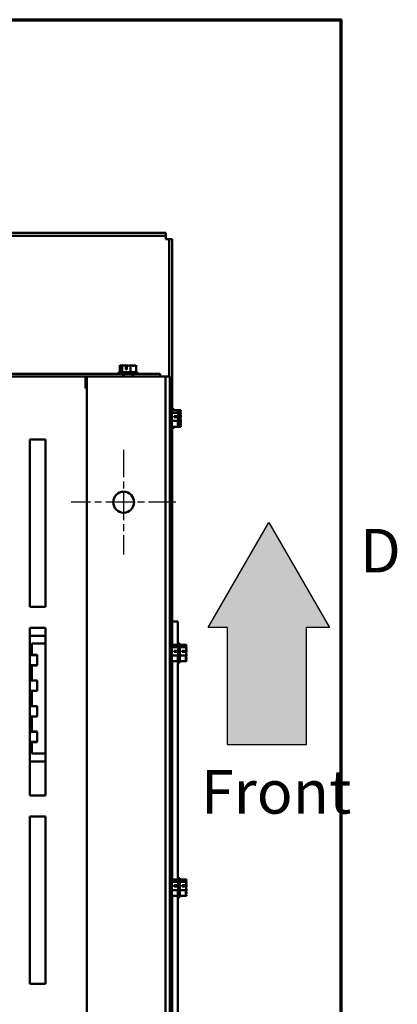
# Model space of a CAD drawing. Units: inches. Extents: x 4 to 172, y 2 to 134.
# Drawn here: x 162 to 171, y 108 to 132 of the extents above; entities that cross this region are included whole.
import ezdxf

# ---------------------------------------------------------------- set-up
doc = ezdxf.new("R2010")
doc.units = ezdxf.units.IN
doc.header["$LTSCALE"] = 8
doc.header["$MEASUREMENT"] = 0
doc.linetypes.add('CHAIN', pattern=[0.7087, 0.4724, -0.0591, 0.1181, -0.0591])
doc.layers.get('0').update_dxf_attribs({"lineweight": 25})
for name, color, linetype, lineweight in [('Border (ANSI)', 7, 'Continuous', 70), ('Center Mark (ANSI)', 7, 'Continuous', 25), ('Hatch (ANSI)', 7, 'Continuous', 18), ('Sketch Geometry (ANSI)', 7, 'Continuous', 25), ('Symbol (ANSI)', 7, 'Continuous', 25), ('Visible (ANSI)', 7, 'Continuous', 50)]:
    doc.layers.add(name, color=color, linetype=linetype, lineweight=lineweight)
doc.styles.add('Note Text (ANSI)', font='tahoma.ttf')

# ---------------------------------------------------------------- blocks, each defined once
blk = doc.blocks.new('Borders Default Border')
at = {"layer": 'Border (ANSI)', "flags": 128}
blk.add_lwpolyline([(0.75, 0.5), (0.75, 16.5), (21.25, 16.5), (21.25, 0.5), (0.75, 0.5)], dxfattribs=at)
at = {"layer": 'Border (ANSI)', "insert": (21.3074, 14.81), "char_height": 0.13, "attachment_point": 7, "style": 'Note Text (ANSI)'}
blk.add_mtext('D', dxfattribs=at)

msp = doc.modelspace()

# ---------------------------------------------------------------- hatches: boundary and pattern name
at = {"layer": 'Hatch (ANSI)'}
msp.add_hatch(color=256, dxfattribs=at).paths.add_polyline_path([(169.7281, 117.4946), (169.1795, 117.4946), (169.1795, 114.7006), (167.2835, 114.7006), (167.2835, 117.4946), (166.8348, 117.4946), (168.2815, 120.0002)])

# ---------------------------------------------------------------- linework, layer by layer
at = {"layer": 'Center Mark (ANSI)', "linetype": 'CHAIN', "ltscale": 0.173502}
for p, q in [((164.8129, 121.732), (164.8129, 119.232)), ((166.0629, 120.482), (163.5629, 120.482))]:
    msp.add_line(p, q, dxfattribs=at)
at = {"layer": 'Sketch Geometry (ANSI)'}
for p, q in [((166.8348, 117.4946), (168.2815, 120.0002)), ((168.2815, 120.0002), (169.7281, 117.4946)), ((167.2835, 117.4946), (166.8348, 117.4946)), ((167.2835, 117.4946), (167.2835, 114.7006)), ((169.7281, 117.4946), (169.1795, 117.4946)), ((169.1795, 114.7006), (169.1795, 117.4946)), ((167.2835, 114.7006), (169.1795, 114.7006))]:
    msp.add_line(p, q, dxfattribs=at)
at = {"layer": 'Visible (ANSI)'}
for p, q in [((137.7326, 126.912), (165.8238, 126.912)), ((137.7326, 126.8373), (165.8238, 126.8373)), ((165.8238, 126.912), (165.8238, 126.8373)), ((165.8238, 126.8373), (165.8238, 126.7626)), ((165.8238, 126.7626), (165.8985, 126.7626)), ((165.9732, 126.7626), (165.8985, 126.7626)), ((165.8985, 126.7626), (165.8985, 123.482)), ((165.9732, 126.7626), (165.9732, 122.679)), ((164.7209, 123.7495), (164.7209, 123.5895)), ((164.7213, 123.7495), (164.7209, 123.7495)), ((164.7218, 123.7495), (164.7213, 123.7495)), ((164.7808, 123.7495), (164.7804, 123.7495)), ((164.7821, 123.7495), (164.7808, 123.7495)), ((164.7808, 123.7495), (164.7808, 123.5895)), ((164.8594, 123.7495), (164.8571, 123.7495)), ((164.8618, 123.6495), (164.8618, 123.7353)), ((164.8895, 123.6495), (164.8618, 123.6495)), ((164.8629, 123.7195), (164.8629, 123.6895)), ((164.8629, 123.6895), (164.8895, 123.6895)), ((164.8895, 123.7343), (164.8895, 123.6495)), ((164.9779, 123.7495), (164.9765, 123.7495)), ((164.9788, 123.7495), (164.9779, 123.7495)), ((164.9779, 123.7495), (164.9779, 123.5895)), ((165.0555, 123.7495), (165.0538, 123.7495)), ((165.115, 123.7495), (165.1141, 123.7495)), ((165.115, 123.7495), (165.115, 123.5895)), ((164.7989, 123.5445), (151.9319, 123.5445)), ((151.9319, 123.482), (163.9329, 123.482)), ((163.9029, 123.482), (163.9029, 123.2056)), ((163.9079, 123.4601), (163.9079, 123.482)), ((163.9079, 123.202), (163.9079, 123.4601)), ((163.9179, 123.482), (163.9329, 123.482)), ((163.9179, 123.377), (163.9179, 123.482)), ((165.5365, 123.482), (163.9329, 123.482)), ((163.9329, 123.482), (163.9329, 93.482)), ((165.1429, 123.5895), (164.6929, 123.5895)), ((164.6929, 123.5895), (164.6929, 123.5445)), ((165.0369, 123.5445), (164.7989, 123.5445)), ((164.7989, 123.482), (164.7989, 123.5445)), ((164.8144, 123.482), (164.8144, 123.5445)), ((165.0214, 123.482), (165.0214, 123.5445)), ((165.6879, 123.5445), (165.0369, 123.5445)), ((165.0369, 123.5445), (165.0369, 123.482)), ((165.1429, 123.5895), (165.1429, 123.5445)), ((165.5365, 123.482), (165.8129, 123.482)), ((165.6879, 123.482), (165.6879, 123.5445)), ((165.8129, 123.482), (165.8129, 93.482)), ((165.8129, 123.482), (165.9179, 123.482)), ((165.9179, 123.482), (165.9179, 93.482)), ((163.9029, 123.202), (163.9029, 123.2056)), ((163.9329, 123.202), (163.9029, 123.202)), ((163.9329, 123.377), (163.9179, 123.377)), ((165.9179, 123.1973), (165.9579, 123.1973)), ((165.9579, 123.1973), (165.9579, 122.707)), ((165.9629, 122.707), (165.9179, 122.707)), ((165.9629, 122.257), (165.9629, 122.707)), ((166.0182, 122.707), (165.9732, 122.707)), ((166.0182, 122.679), (166.0182, 122.707)), ((166.1229, 122.679), (165.9629, 122.679)), ((166.1229, 122.6191), (165.9629, 122.6191)), ((166.0229, 122.5381), (166.1088, 122.5381)), ((166.0229, 122.5104), (166.0229, 122.5381)), ((166.1078, 122.5104), (166.0229, 122.5104)), ((166.0629, 122.537), (166.0629, 122.5104)), ((166.0929, 122.537), (166.0629, 122.537)), ((166.1631, 122.5104), (166.1198, 122.5104)), ((166.1229, 122.6786), (166.1229, 122.679)), ((166.1782, 122.679), (166.1229, 122.679)), ((166.1229, 122.6781), (166.1229, 122.6786)), ((166.1229, 122.6191), (166.1229, 122.6195)), ((166.1229, 122.6178), (166.1229, 122.6191)), ((166.1782, 122.6191), (166.1229, 122.6191)), ((166.1229, 122.5405), (166.1229, 122.5428)), ((166.1229, 122.5381), (166.1641, 122.5381)), ((166.1482, 122.537), (166.1229, 122.537)), ((166.1782, 122.6786), (166.1782, 122.679)), ((166.1782, 122.6781), (166.1782, 122.6786)), ((166.1782, 122.6191), (166.1782, 122.6195)), ((166.1782, 122.6178), (166.1782, 122.6191)), ((166.1782, 122.5405), (166.1782, 122.5428)), ((165.9629, 122.257), (165.9179, 122.257)), ((165.9579, 122.257), (165.9579, 119.1973)), ((166.1229, 122.422), (165.9629, 122.422)), ((166.1229, 122.2849), (165.9629, 122.2849)), ((165.9732, 122.2849), (165.9732, 117.079)), ((166.0182, 122.257), (165.9732, 122.257)), ((166.0182, 122.257), (166.0182, 122.2849)), ((166.1229, 122.422), (166.1229, 122.4234)), ((166.1229, 122.4211), (166.1229, 122.422)), ((166.1782, 122.422), (166.1229, 122.422)), ((166.1229, 122.3444), (166.1229, 122.3461)), ((166.1229, 122.2849), (166.1229, 122.2858)), ((166.1782, 122.2849), (166.1229, 122.2849)), ((166.1782, 122.422), (166.1782, 122.4234)), ((166.1782, 122.4211), (166.1782, 122.422)), ((166.1782, 122.3444), (166.1782, 122.3461)), ((166.1782, 122.2849), (166.1782, 122.2858)), ((162.5679, 121.982), (162.9426, 121.982)), ((162.5679, 117.9823), (162.5679, 121.982)), ((162.9426, 121.982), (162.9426, 117.9823)), ((165.9179, 119.1973), (165.9579, 119.1973)), ((165.9229, 119.1973), (165.9229, 117.4314)), ((162.9426, 117.9823), (162.5679, 117.9823)), ((166.1082, 117.632), (165.9732, 117.632)), ((166.1082, 117.632), (166.1082, 117.532)), ((166.1082, 117.532), (166.1082, 117.079)), ((162.5679, 117.482), (162.9426, 117.482)), ((162.5679, 113.4823), (162.5679, 117.482)), ((162.5679, 117.3585), (162.5729, 117.3585)), ((162.9426, 117.296), (162.5679, 117.296)), ((162.5729, 117.3585), (162.5729, 117.296)), ((162.9426, 117.482), (162.9426, 113.4823)), ((165.9179, 117.3064), (165.9229, 117.3064)), ((165.9229, 117.4314), (165.9229, 117.3064)), ((162.6229, 116.9835), (162.6229, 117.1085)), ((162.9426, 117.1085), (162.6229, 117.1085)), ((165.9629, 117.107), (165.9179, 117.107)), ((165.9629, 116.657), (165.9629, 117.107)), ((166.1229, 117.079), (165.9629, 117.079)), ((166.1532, 117.107), (166.1082, 117.107)), ((166.1229, 117.0786), (166.1229, 117.079)), ((166.1229, 117.0781), (166.1229, 117.0786)), ((166.1532, 116.657), (166.1532, 117.107)), ((166.3132, 117.079), (166.1532, 117.079)), ((166.3132, 117.0786), (166.3132, 117.079)), ((166.3132, 117.0781), (166.3132, 117.0786)), ((162.5729, 116.5885), (162.5729, 116.8335)), ((162.5729, 116.8335), (162.7479, 116.8335)), ((162.6229, 116.9835), (162.6229, 116.836)), ((162.6229, 116.8335), (162.6229, 116.836)), ((162.6229, 116.836), (162.7479, 116.836)), ((162.7479, 116.836), (162.7479, 116.586)), ((166.1229, 117.0191), (165.9629, 117.0191)), ((166.1229, 116.822), (165.9629, 116.822)), ((166.0229, 116.9381), (166.1088, 116.9381)), ((166.0229, 116.9104), (166.0229, 116.9381)), ((166.1078, 116.9104), (166.0229, 116.9104)), ((166.0629, 116.937), (166.0629, 116.9104)), ((166.0929, 116.937), (166.0629, 116.937)), ((166.1229, 117.0191), (166.1229, 117.0195)), ((166.1229, 117.0178), (166.1229, 117.0191)), ((166.1229, 116.9405), (166.1229, 116.9428)), ((166.1229, 116.822), (166.1229, 116.8234)), ((166.1229, 116.8211), (166.1229, 116.822)), ((166.3132, 117.0191), (166.1532, 117.0191)), ((166.3132, 116.822), (166.1532, 116.822)), ((166.2132, 116.9381), (166.2991, 116.9381)), ((166.2132, 116.9104), (166.2132, 116.9381)), ((166.2981, 116.9104), (166.2132, 116.9104)), ((166.2532, 116.937), (166.2532, 116.9104)), ((166.2832, 116.937), (166.2532, 116.937)), ((166.3132, 117.0191), (166.3132, 117.0195)), ((166.3132, 117.0178), (166.3132, 117.0191)), ((166.3132, 116.9405), (166.3132, 116.9428)), ((166.3132, 116.822), (166.3132, 116.8234)), ((166.3132, 116.8211), (166.3132, 116.822)), ((162.5729, 116.5885), (162.7479, 116.5885)), ((162.6229, 116.586), (162.6229, 116.5885)), ((162.7479, 116.586), (162.6229, 116.586)), ((162.6229, 116.586), (162.6229, 116.226)), ((165.9629, 116.657), (165.9179, 116.657)), ((166.1229, 116.6849), (165.9629, 116.6849)), ((165.9732, 116.6849), (165.9732, 111.479)), ((166.1082, 116.6849), (166.1082, 111.479)), ((166.1532, 116.657), (166.1082, 116.657)), ((166.1229, 116.7444), (166.1229, 116.7461)), ((166.1229, 116.6849), (166.1229, 116.6858)), ((166.3132, 116.6849), (166.1532, 116.6849)), ((166.3132, 116.7444), (166.3132, 116.7461)), ((166.3132, 116.6849), (166.3132, 116.6858)), ((162.5729, 115.9785), (162.5729, 116.2235)), ((162.5729, 116.2235), (162.7479, 116.2235)), ((162.6229, 116.2235), (162.6229, 116.226)), ((162.6229, 116.226), (162.7479, 116.226)), ((162.7479, 116.226), (162.7479, 115.976)), ((162.5729, 115.9785), (162.7479, 115.9785)), ((162.6229, 115.976), (162.6229, 115.9785)), ((162.7479, 115.976), (162.6229, 115.976)), ((162.6229, 115.976), (162.6229, 115.616)), ((162.5729, 115.3685), (162.5729, 115.6135)), ((162.5729, 115.6135), (162.7479, 115.6135)), ((162.6229, 115.6135), (162.6229, 115.616)), ((162.6229, 115.616), (162.7479, 115.616)), ((162.7479, 115.616), (162.7479, 115.366)), ((162.5729, 115.3685), (162.7479, 115.3685)), ((162.6229, 115.366), (162.6229, 115.3685)), ((162.7479, 115.366), (162.6229, 115.366)), ((162.6229, 115.366), (162.6229, 115.006)), ((162.5729, 114.7585), (162.5729, 115.0035)), ((162.5729, 115.0035), (162.7479, 115.0035)), ((162.6229, 115.0035), (162.6229, 115.006)), ((162.6229, 115.006), (162.7479, 115.006)), ((162.7479, 115.006), (162.7479, 114.756)), ((162.5729, 114.7585), (162.7479, 114.7585)), ((162.6229, 114.756), (162.6229, 114.7585)), ((162.7479, 114.756), (162.6229, 114.756)), ((162.6229, 114.756), (162.6229, 114.6085)), ((162.6229, 114.4835), (162.6229, 114.6085)), ((162.9426, 114.4835), (162.6229, 114.4835)), ((162.9426, 114.296), (162.5679, 114.296)), ((162.5729, 114.2335), (162.5679, 114.2335)), ((162.5729, 114.296), (162.5729, 114.2335)), ((162.9426, 113.4823), (162.5679, 113.4823)), ((162.5679, 112.982), (162.9426, 112.982)), ((162.5679, 108.9823), (162.5679, 112.982)), ((162.9426, 112.982), (162.9426, 108.9823)), ((165.9629, 111.507), (165.9179, 111.507)), ((165.9629, 111.057), (165.9629, 111.507)), ((166.1229, 111.479), (165.9629, 111.479)), ((166.1229, 111.4191), (165.9629, 111.4191)), ((166.1532, 111.507), (166.1082, 111.507)), ((166.1229, 111.4786), (166.1229, 111.479)), ((166.1229, 111.4781), (166.1229, 111.4786)), ((166.1229, 111.4191), (166.1229, 111.4195)), ((166.1229, 111.4178), (166.1229, 111.4191)), ((166.1532, 111.057), (166.1532, 111.507)), ((166.3132, 111.479), (166.1532, 111.479)), ((166.3132, 111.4191), (166.1532, 111.4191)), ((166.3132, 111.4786), (166.3132, 111.479)), ((166.3132, 111.4781), (166.3132, 111.4786)), ((166.3132, 111.4191), (166.3132, 111.4195)), ((166.3132, 111.4178), (166.3132, 111.4191)), ((166.1229, 111.222), (165.9629, 111.222)), ((166.0229, 111.3381), (166.1088, 111.3381)), ((166.0229, 111.3104), (166.0229, 111.3381)), ((166.1078, 111.3104), (166.0229, 111.3104)), ((166.0629, 111.337), (166.0629, 111.3104)), ((166.0929, 111.337), (166.0629, 111.337)), ((166.1229, 111.3405), (166.1229, 111.3428)), ((166.1229, 111.222), (166.1229, 111.2234)), ((166.1229, 111.2211), (166.1229, 111.222)), ((166.3132, 111.222), (166.1532, 111.222)), ((166.2132, 111.3381), (166.2991, 111.3381)), ((166.2132, 111.3104), (166.2132, 111.3381)), ((166.2981, 111.3104), (166.2132, 111.3104)), ((166.2532, 111.337), (166.2532, 111.3104)), ((166.2832, 111.337), (166.2532, 111.337)), ((166.3132, 111.3405), (166.3132, 111.3428)), ((166.3132, 111.222), (166.3132, 111.2234)), ((166.3132, 111.2211), (166.3132, 111.222)), ((165.9629, 111.057), (165.9179, 111.057)), ((166.1229, 111.0849), (165.9629, 111.0849)), ((165.9732, 111.0849), (165.9732, 105.879)), ((166.1082, 111.0849), (166.1082, 105.879)), ((166.1532, 111.057), (166.1082, 111.057)), ((166.1229, 111.1444), (166.1229, 111.1461)), ((166.1229, 111.0849), (166.1229, 111.0858)), ((166.3132, 111.0849), (166.1532, 111.0849)), ((166.3132, 111.1444), (166.3132, 111.1461)), ((166.3132, 111.0849), (166.3132, 111.0858)), ((162.9426, 108.9823), (162.5679, 108.9823))]:
    msp.add_line(p, q, dxfattribs=at)
msp.add_circle((164.8129, 120.482), 0.25, dxfattribs=at)
for points, knots in [([(164.7213, 123.7495), (164.7247, 123.7495), (164.7288, 123.7475), (164.738, 123.7412), (164.7448, 123.7337), (164.7508, 123.7337), (164.7568, 123.7337), (164.7636, 123.7412), (164.7729, 123.7475), (164.7769, 123.7495), (164.7804, 123.7495)], [-0.24190118, -0.24190118, -0.24190118, -0.24190118, -0.1540153, -0.1540153, 0, 0, 0, 0.1540153, 0.1540153, 0.24190118, 0.24190118, 0.24190118, 0.24190118]), ([(164.7625, 123.7398), (164.7571, 123.7417), (164.7517, 123.7437), (164.7389, 123.7475), (164.7296, 123.7495), (164.7218, 123.7495)], [0.0959719, 0.0959719, 0.0959719, 0.0959719, 0.1540153, 0.1540153, 0.24190118, 0.24190118, 0.24190118, 0.24190118]), ([(164.7821, 123.7495), (164.7934, 123.7495), (164.8067, 123.7475), (164.8316, 123.7424), (164.847, 123.7378), (164.8618, 123.7353)], [-0.24190118, -0.24190118, -0.24190118, -0.24190118, -0.1540153, -0.1540153, -0.04419905, -0.04419905, -0.04419905, -0.04419905]), ([(164.8571, 123.7495), (164.8493, 123.7495), (164.84, 123.7475), (164.8303, 123.7447), (164.8284, 123.744), (164.8263, 123.7433)], [-0.24190118, -0.24190118, -0.24190118, -0.24190118, -0.1540153, -0.1540153, -0.13178985, -0.13178985, -0.13178985, -0.13178985]), ([(164.9179, 123.7398), (164.9101, 123.7417), (164.9023, 123.7437), (164.884, 123.7475), (164.8707, 123.7495), (164.8594, 123.7495)], [0.09597357, 0.09597357, 0.09597357, 0.09597357, 0.1540153, 0.1540153, 0.24190118, 0.24190118, 0.24190118, 0.24190118]), ([(164.8618, 123.7353), (164.862, 123.7339), (164.8622, 123.7324), (164.8627, 123.7275), (164.8629, 123.7232), (164.8629, 123.7195)], [0.185900326, 0.185900326, 0.185900326, 0.185900326, 0.197850693, 0.197850693, 0.226030344, 0.226030344, 0.226030344, 0.226030344]), ([(164.8895, 123.7343), (164.9065, 123.7361), (164.9248, 123.7419), (164.9519, 123.7475), (164.9652, 123.7495), (164.9765, 123.7495)], [0.02598009, 0.02598009, 0.02598009, 0.02598009, 0.1540153, 0.1540153, 0.24190118, 0.24190118, 0.24190118, 0.24190118]), ([(164.9788, 123.7495), (164.9866, 123.7495), (164.9959, 123.7475), (165.0171, 123.7412), (165.0327, 123.7337), (165.0464, 123.7337), (165.0602, 123.7337), (165.0758, 123.7412), (165.097, 123.7475), (165.1063, 123.7495), (165.1141, 123.7495)], [-0.24190118, -0.24190118, -0.24190118, -0.24190118, -0.1540153, -0.1540153, 0, 0, 0, 0.1540153, 0.1540153, 0.24190118, 0.24190118, 0.24190118, 0.24190118]), ([(165.0538, 123.7495), (165.0425, 123.7495), (165.0291, 123.7475), (165.0153, 123.7447), (165.0125, 123.744), (165.0096, 123.7433)], [-0.24190118, -0.24190118, -0.24190118, -0.24190118, -0.1540153, -0.1540153, -0.13178917, -0.13178917, -0.13178917, -0.13178917]), ([(165.0733, 123.7398), (165.0709, 123.7417), (165.0686, 123.7437), (165.063, 123.7475), (165.059, 123.7495), (165.0555, 123.7495)], [0.0959719, 0.0959719, 0.0959719, 0.0959719, 0.1540153, 0.1540153, 0.24190118, 0.24190118, 0.24190118, 0.24190118]), ([(166.1088, 122.5381), (166.1074, 122.5379), (166.1059, 122.5377), (166.101, 122.5372), (166.0966, 122.537), (166.0929, 122.537)], [0.185900326, 0.185900326, 0.185900326, 0.185900326, 0.197850693, 0.197850693, 0.226030344, 0.226030344, 0.226030344, 0.226030344]), ([(166.1229, 122.6786), (166.1229, 122.6752), (166.121, 122.6711), (166.1147, 122.6619), (166.1072, 122.6551), (166.1072, 122.6491), (166.1072, 122.6431), (166.1147, 122.6363), (166.121, 122.627), (166.1229, 122.623), (166.1229, 122.6195)], [-0.24190118, -0.24190118, -0.24190118, -0.24190118, -0.1540153, -0.1540153, 0, 0, 0, 0.1540153, 0.1540153, 0.24190118, 0.24190118, 0.24190118, 0.24190118]), ([(166.1078, 122.5104), (166.1096, 122.4934), (166.1154, 122.4751), (166.121, 122.448), (166.1229, 122.4347), (166.1229, 122.4234)], [0.02598009, 0.02598009, 0.02598009, 0.02598009, 0.1540153, 0.1540153, 0.24190118, 0.24190118, 0.24190118, 0.24190118]), ([(166.1229, 122.6178), (166.1229, 122.6065), (166.121, 122.5932), (166.1159, 122.5684), (166.1113, 122.5529), (166.1088, 122.5381)], [-0.24190118, -0.24190118, -0.24190118, -0.24190118, -0.1540153, -0.1540153, -0.04419905, -0.04419905, -0.04419905, -0.04419905]), ([(166.1133, 122.6374), (166.1152, 122.6428), (166.1172, 122.6482), (166.121, 122.661), (166.1229, 122.6703), (166.1229, 122.6781)], [0.0959719, 0.0959719, 0.0959719, 0.0959719, 0.1540153, 0.1540153, 0.24190118, 0.24190118, 0.24190118, 0.24190118]), ([(166.1133, 122.482), (166.1152, 122.4898), (166.1172, 122.4976), (166.121, 122.5159), (166.1229, 122.5293), (166.1229, 122.5405)], [0.09597357, 0.09597357, 0.09597357, 0.09597357, 0.1540153, 0.1540153, 0.24190118, 0.24190118, 0.24190118, 0.24190118]), ([(166.1229, 122.5428), (166.1229, 122.5506), (166.121, 122.5599), (166.1181, 122.5696), (166.1175, 122.5715), (166.1168, 122.5736)], [-0.24190118, -0.24190118, -0.24190118, -0.24190118, -0.1540153, -0.1540153, -0.13178985, -0.13178985, -0.13178985, -0.13178985]), ([(166.1641, 122.5381), (166.1627, 122.5379), (166.1612, 122.5377), (166.1563, 122.5372), (166.1519, 122.537), (166.1482, 122.537)], [0.185900326, 0.185900326, 0.185900326, 0.185900326, 0.197850693, 0.197850693, 0.226030344, 0.226030344, 0.226030344, 0.226030344]), ([(166.1782, 122.6786), (166.1782, 122.6752), (166.1763, 122.6711), (166.17, 122.6619), (166.1625, 122.6551), (166.1625, 122.6491), (166.1625, 122.6431), (166.17, 122.6363), (166.1763, 122.627), (166.1782, 122.623), (166.1782, 122.6195)], [-0.24190118, -0.24190118, -0.24190118, -0.24190118, -0.1540153, -0.1540153, 0, 0, 0, 0.1540153, 0.1540153, 0.24190118, 0.24190118, 0.24190118, 0.24190118]), ([(166.1631, 122.5104), (166.1649, 122.4934), (166.1707, 122.4751), (166.1763, 122.448), (166.1782, 122.4347), (166.1782, 122.4234)], [0.02598009, 0.02598009, 0.02598009, 0.02598009, 0.1540153, 0.1540153, 0.24190118, 0.24190118, 0.24190118, 0.24190118]), ([(166.1782, 122.6178), (166.1782, 122.6065), (166.1763, 122.5932), (166.1712, 122.5684), (166.1666, 122.5529), (166.1641, 122.5381)], [-0.24190118, -0.24190118, -0.24190118, -0.24190118, -0.1540153, -0.1540153, -0.04419905, -0.04419905, -0.04419905, -0.04419905]), ([(166.1686, 122.6374), (166.1705, 122.6428), (166.1725, 122.6482), (166.1763, 122.661), (166.1782, 122.6703), (166.1782, 122.6781)], [0.0959719, 0.0959719, 0.0959719, 0.0959719, 0.1540153, 0.1540153, 0.24190118, 0.24190118, 0.24190118, 0.24190118]), ([(166.1686, 122.482), (166.1705, 122.4898), (166.1725, 122.4976), (166.1763, 122.5159), (166.1782, 122.5293), (166.1782, 122.5405)], [0.09597357, 0.09597357, 0.09597357, 0.09597357, 0.1540153, 0.1540153, 0.24190118, 0.24190118, 0.24190118, 0.24190118]), ([(166.1782, 122.5428), (166.1782, 122.5506), (166.1763, 122.5599), (166.1734, 122.5696), (166.1728, 122.5715), (166.1721, 122.5736)], [-0.24190118, -0.24190118, -0.24190118, -0.24190118, -0.1540153, -0.1540153, -0.13178985, -0.13178985, -0.13178985, -0.13178985]), ([(166.1229, 122.4211), (166.1229, 122.4133), (166.121, 122.404), (166.1147, 122.3828), (166.1072, 122.3672), (166.1072, 122.3535), (166.1072, 122.3397), (166.1147, 122.3241), (166.121, 122.3029), (166.1229, 122.2936), (166.1229, 122.2858)], [-0.24190118, -0.24190118, -0.24190118, -0.24190118, -0.1540153, -0.1540153, 0, 0, 0, 0.1540153, 0.1540153, 0.24190118, 0.24190118, 0.24190118, 0.24190118]), ([(166.1133, 122.3266), (166.1152, 122.329), (166.1172, 122.3313), (166.121, 122.3369), (166.1229, 122.3409), (166.1229, 122.3444)], [0.0959719, 0.0959719, 0.0959719, 0.0959719, 0.1540153, 0.1540153, 0.24190118, 0.24190118, 0.24190118, 0.24190118]), ([(166.1229, 122.3461), (166.1229, 122.3574), (166.121, 122.3708), (166.1181, 122.3846), (166.1175, 122.3874), (166.1168, 122.3903)], [-0.24190118, -0.24190118, -0.24190118, -0.24190118, -0.1540153, -0.1540153, -0.13178917, -0.13178917, -0.13178917, -0.13178917]), ([(166.1782, 122.4211), (166.1782, 122.4133), (166.1763, 122.404), (166.17, 122.3828), (166.1625, 122.3672), (166.1625, 122.3535), (166.1625, 122.3397), (166.17, 122.3241), (166.1763, 122.3029), (166.1782, 122.2936), (166.1782, 122.2858)], [-0.24190118, -0.24190118, -0.24190118, -0.24190118, -0.1540153, -0.1540153, 0, 0, 0, 0.1540153, 0.1540153, 0.24190118, 0.24190118, 0.24190118, 0.24190118]), ([(166.1686, 122.3266), (166.1705, 122.329), (166.1725, 122.3313), (166.1763, 122.3369), (166.1782, 122.3409), (166.1782, 122.3444)], [0.0959719, 0.0959719, 0.0959719, 0.0959719, 0.1540153, 0.1540153, 0.24190118, 0.24190118, 0.24190118, 0.24190118]), ([(166.1782, 122.3461), (166.1782, 122.3574), (166.1763, 122.3708), (166.1734, 122.3846), (166.1728, 122.3874), (166.1721, 122.3903)], [-0.24190118, -0.24190118, -0.24190118, -0.24190118, -0.1540153, -0.1540153, -0.13178917, -0.13178917, -0.13178917, -0.13178917]), ([(166.1229, 117.0786), (166.1229, 117.0752), (166.121, 117.0711), (166.1147, 117.0619), (166.1072, 117.0551), (166.1072, 117.0491), (166.1072, 117.0431), (166.1147, 117.0363), (166.121, 117.027), (166.1229, 117.023), (166.1229, 117.0195)], [-0.24190118, -0.24190118, -0.24190118, -0.24190118, -0.1540153, -0.1540153, 0, 0, 0, 0.1540153, 0.1540153, 0.24190118, 0.24190118, 0.24190118, 0.24190118]), ([(166.1133, 117.0374), (166.1152, 117.0428), (166.1172, 117.0482), (166.121, 117.061), (166.1229, 117.0703), (166.1229, 117.0781)], [0.0959719, 0.0959719, 0.0959719, 0.0959719, 0.1540153, 0.1540153, 0.24190118, 0.24190118, 0.24190118, 0.24190118]), ([(166.3132, 117.0786), (166.3132, 117.0752), (166.3113, 117.0711), (166.305, 117.0619), (166.2975, 117.0551), (166.2975, 117.0491), (166.2975, 117.0431), (166.305, 117.0363), (166.3113, 117.027), (166.3132, 117.023), (166.3132, 117.0195)], [-0.24190118, -0.24190118, -0.24190118, -0.24190118, -0.1540153, -0.1540153, 0, 0, 0, 0.1540153, 0.1540153, 0.24190118, 0.24190118, 0.24190118, 0.24190118]), ([(166.3036, 117.0374), (166.3055, 117.0428), (166.3075, 117.0482), (166.3113, 117.061), (166.3132, 117.0703), (166.3132, 117.0781)], [0.0959719, 0.0959719, 0.0959719, 0.0959719, 0.1540153, 0.1540153, 0.24190118, 0.24190118, 0.24190118, 0.24190118]), ([(166.1088, 116.9381), (166.1074, 116.9379), (166.1059, 116.9377), (166.101, 116.9372), (166.0966, 116.937), (166.0929, 116.937)], [0.185900326, 0.185900326, 0.185900326, 0.185900326, 0.197850693, 0.197850693, 0.226030344, 0.226030344, 0.226030344, 0.226030344]), ([(166.1229, 116.8211), (166.1229, 116.8133), (166.121, 116.804), (166.1147, 116.7828), (166.1072, 116.7672), (166.1072, 116.7535), (166.1072, 116.7397), (166.1147, 116.7241), (166.121, 116.7029), (166.1229, 116.6936), (166.1229, 116.6858)], [-0.24190118, -0.24190118, -0.24190118, -0.24190118, -0.1540153, -0.1540153, 0, 0, 0, 0.1540153, 0.1540153, 0.24190118, 0.24190118, 0.24190118, 0.24190118]), ([(166.1078, 116.9104), (166.1096, 116.8934), (166.1154, 116.8751), (166.121, 116.848), (166.1229, 116.8347), (166.1229, 116.8234)], [0.02598009, 0.02598009, 0.02598009, 0.02598009, 0.1540153, 0.1540153, 0.24190118, 0.24190118, 0.24190118, 0.24190118]), ([(166.1229, 117.0178), (166.1229, 117.0065), (166.121, 116.9932), (166.1159, 116.9684), (166.1113, 116.9529), (166.1088, 116.9381)], [-0.24190118, -0.24190118, -0.24190118, -0.24190118, -0.1540153, -0.1540153, -0.04419905, -0.04419905, -0.04419905, -0.04419905]), ([(166.1133, 116.882), (166.1152, 116.8898), (166.1172, 116.8976), (166.121, 116.9159), (166.1229, 116.9293), (166.1229, 116.9405)], [0.09597357, 0.09597357, 0.09597357, 0.09597357, 0.1540153, 0.1540153, 0.24190118, 0.24190118, 0.24190118, 0.24190118]), ([(166.1229, 116.9428), (166.1229, 116.9506), (166.121, 116.9599), (166.1181, 116.9696), (166.1175, 116.9715), (166.1168, 116.9736)], [-0.24190118, -0.24190118, -0.24190118, -0.24190118, -0.1540153, -0.1540153, -0.13178985, -0.13178985, -0.13178985, -0.13178985]), ([(166.2991, 116.9381), (166.2977, 116.9379), (166.2962, 116.9377), (166.2913, 116.9372), (166.2869, 116.937), (166.2832, 116.937)], [0.185900326, 0.185900326, 0.185900326, 0.185900326, 0.197850693, 0.197850693, 0.226030344, 0.226030344, 0.226030344, 0.226030344]), ([(166.3132, 116.8211), (166.3132, 116.8133), (166.3113, 116.804), (166.305, 116.7828), (166.2975, 116.7672), (166.2975, 116.7535), (166.2975, 116.7397), (166.305, 116.7241), (166.3113, 116.7029), (166.3132, 116.6936), (166.3132, 116.6858)], [-0.24190118, -0.24190118, -0.24190118, -0.24190118, -0.1540153, -0.1540153, 0, 0, 0, 0.1540153, 0.1540153, 0.24190118, 0.24190118, 0.24190118, 0.24190118]), ([(166.2981, 116.9104), (166.2999, 116.8934), (166.3057, 116.8751), (166.3113, 116.848), (166.3132, 116.8347), (166.3132, 116.8234)], [0.02598009, 0.02598009, 0.02598009, 0.02598009, 0.1540153, 0.1540153, 0.24190118, 0.24190118, 0.24190118, 0.24190118]), ([(166.3132, 117.0178), (166.3132, 117.0065), (166.3113, 116.9932), (166.3062, 116.9684), (166.3016, 116.9529), (166.2991, 116.9381)], [-0.24190118, -0.24190118, -0.24190118, -0.24190118, -0.1540153, -0.1540153, -0.04419905, -0.04419905, -0.04419905, -0.04419905]), ([(166.3036, 116.882), (166.3055, 116.8898), (166.3075, 116.8976), (166.3113, 116.9159), (166.3132, 116.9293), (166.3132, 116.9405)], [0.09597357, 0.09597357, 0.09597357, 0.09597357, 0.1540153, 0.1540153, 0.24190118, 0.24190118, 0.24190118, 0.24190118]), ([(166.3132, 116.9428), (166.3132, 116.9506), (166.3113, 116.9599), (166.3084, 116.9696), (166.3078, 116.9715), (166.3071, 116.9736)], [-0.24190118, -0.24190118, -0.24190118, -0.24190118, -0.1540153, -0.1540153, -0.13178985, -0.13178985, -0.13178985, -0.13178985]), ([(166.1133, 116.7266), (166.1152, 116.729), (166.1172, 116.7313), (166.121, 116.7369), (166.1229, 116.7409), (166.1229, 116.7444)], [0.0959719, 0.0959719, 0.0959719, 0.0959719, 0.1540153, 0.1540153, 0.24190118, 0.24190118, 0.24190118, 0.24190118]), ([(166.1229, 116.7461), (166.1229, 116.7574), (166.121, 116.7708), (166.1181, 116.7846), (166.1175, 116.7874), (166.1168, 116.7903)], [-0.24190118, -0.24190118, -0.24190118, -0.24190118, -0.1540153, -0.1540153, -0.13178917, -0.13178917, -0.13178917, -0.13178917]), ([(166.3036, 116.7266), (166.3055, 116.729), (166.3075, 116.7313), (166.3113, 116.7369), (166.3132, 116.7409), (166.3132, 116.7444)], [0.0959719, 0.0959719, 0.0959719, 0.0959719, 0.1540153, 0.1540153, 0.24190118, 0.24190118, 0.24190118, 0.24190118]), ([(166.3132, 116.7461), (166.3132, 116.7574), (166.3113, 116.7708), (166.3084, 116.7846), (166.3078, 116.7874), (166.3071, 116.7903)], [-0.24190118, -0.24190118, -0.24190118, -0.24190118, -0.1540153, -0.1540153, -0.13178917, -0.13178917, -0.13178917, -0.13178917]), ([(166.1229, 111.4786), (166.1229, 111.4752), (166.121, 111.4711), (166.1147, 111.4619), (166.1072, 111.4551), (166.1072, 111.4491), (166.1072, 111.4431), (166.1147, 111.4363), (166.121, 111.427), (166.1229, 111.423), (166.1229, 111.4195)], [-0.24190118, -0.24190118, -0.24190118, -0.24190118, -0.1540153, -0.1540153, 0, 0, 0, 0.1540153, 0.1540153, 0.24190118, 0.24190118, 0.24190118, 0.24190118]), ([(166.1229, 111.4178), (166.1229, 111.4065), (166.121, 111.3932), (166.1159, 111.3684), (166.1113, 111.3529), (166.1088, 111.3381)], [-0.24190118, -0.24190118, -0.24190118, -0.24190118, -0.1540153, -0.1540153, -0.04419905, -0.04419905, -0.04419905, -0.04419905]), ([(166.1133, 111.4374), (166.1152, 111.4428), (166.1172, 111.4482), (166.121, 111.461), (166.1229, 111.4703), (166.1229, 111.4781)], [0.0959719, 0.0959719, 0.0959719, 0.0959719, 0.1540153, 0.1540153, 0.24190118, 0.24190118, 0.24190118, 0.24190118]), ([(166.3132, 111.4786), (166.3132, 111.4752), (166.3113, 111.4711), (166.305, 111.4619), (166.2975, 111.4551), (166.2975, 111.4491), (166.2975, 111.4431), (166.305, 111.4363), (166.3113, 111.427), (166.3132, 111.423), (166.3132, 111.4195)], [-0.24190118, -0.24190118, -0.24190118, -0.24190118, -0.1540153, -0.1540153, 0, 0, 0, 0.1540153, 0.1540153, 0.24190118, 0.24190118, 0.24190118, 0.24190118]), ([(166.3132, 111.4178), (166.3132, 111.4065), (166.3113, 111.3932), (166.3062, 111.3684), (166.3016, 111.3529), (166.2991, 111.3381)], [-0.24190118, -0.24190118, -0.24190118, -0.24190118, -0.1540153, -0.1540153, -0.04419905, -0.04419905, -0.04419905, -0.04419905]), ([(166.3036, 111.4374), (166.3055, 111.4428), (166.3075, 111.4482), (166.3113, 111.461), (166.3132, 111.4703), (166.3132, 111.4781)], [0.0959719, 0.0959719, 0.0959719, 0.0959719, 0.1540153, 0.1540153, 0.24190118, 0.24190118, 0.24190118, 0.24190118]), ([(166.1088, 111.3381), (166.1074, 111.3379), (166.1059, 111.3377), (166.101, 111.3372), (166.0966, 111.337), (166.0929, 111.337)], [0.185900326, 0.185900326, 0.185900326, 0.185900326, 0.197850693, 0.197850693, 0.226030344, 0.226030344, 0.226030344, 0.226030344]), ([(166.1229, 111.2211), (166.1229, 111.2133), (166.121, 111.204), (166.1147, 111.1828), (166.1072, 111.1672), (166.1072, 111.1535), (166.1072, 111.1397), (166.1147, 111.1241), (166.121, 111.1029), (166.1229, 111.0936), (166.1229, 111.0858)], [-0.24190118, -0.24190118, -0.24190118, -0.24190118, -0.1540153, -0.1540153, 0, 0, 0, 0.1540153, 0.1540153, 0.24190118, 0.24190118, 0.24190118, 0.24190118]), ([(166.1078, 111.3104), (166.1096, 111.2934), (166.1154, 111.2751), (166.121, 111.248), (166.1229, 111.2347), (166.1229, 111.2234)], [0.02598009, 0.02598009, 0.02598009, 0.02598009, 0.1540153, 0.1540153, 0.24190118, 0.24190118, 0.24190118, 0.24190118]), ([(166.1133, 111.282), (166.1152, 111.2898), (166.1172, 111.2976), (166.121, 111.3159), (166.1229, 111.3293), (166.1229, 111.3405)], [0.09597357, 0.09597357, 0.09597357, 0.09597357, 0.1540153, 0.1540153, 0.24190118, 0.24190118, 0.24190118, 0.24190118]), ([(166.1229, 111.3428), (166.1229, 111.3506), (166.121, 111.3599), (166.1181, 111.3696), (166.1175, 111.3715), (166.1168, 111.3736)], [-0.24190118, -0.24190118, -0.24190118, -0.24190118, -0.1540153, -0.1540153, -0.13178985, -0.13178985, -0.13178985, -0.13178985]), ([(166.1229, 111.1461), (166.1229, 111.1574), (166.121, 111.1708), (166.1181, 111.1846), (166.1175, 111.1874), (166.1168, 111.1903)], [-0.24190118, -0.24190118, -0.24190118, -0.24190118, -0.1540153, -0.1540153, -0.13178917, -0.13178917, -0.13178917, -0.13178917]), ([(166.2991, 111.3381), (166.2977, 111.3379), (166.2962, 111.3377), (166.2913, 111.3372), (166.2869, 111.337), (166.2832, 111.337)], [0.185900326, 0.185900326, 0.185900326, 0.185900326, 0.197850693, 0.197850693, 0.226030344, 0.226030344, 0.226030344, 0.226030344]), ([(166.3132, 111.2211), (166.3132, 111.2133), (166.3113, 111.204), (166.305, 111.1828), (166.2975, 111.1672), (166.2975, 111.1535), (166.2975, 111.1397), (166.305, 111.1241), (166.3113, 111.1029), (166.3132, 111.0936), (166.3132, 111.0858)], [-0.24190118, -0.24190118, -0.24190118, -0.24190118, -0.1540153, -0.1540153, 0, 0, 0, 0.1540153, 0.1540153, 0.24190118, 0.24190118, 0.24190118, 0.24190118]), ([(166.2981, 111.3104), (166.2999, 111.2934), (166.3057, 111.2751), (166.3113, 111.248), (166.3132, 111.2347), (166.3132, 111.2234)], [0.02598009, 0.02598009, 0.02598009, 0.02598009, 0.1540153, 0.1540153, 0.24190118, 0.24190118, 0.24190118, 0.24190118]), ([(166.3036, 111.282), (166.3055, 111.2898), (166.3075, 111.2976), (166.3113, 111.3159), (166.3132, 111.3293), (166.3132, 111.3405)], [0.09597357, 0.09597357, 0.09597357, 0.09597357, 0.1540153, 0.1540153, 0.24190118, 0.24190118, 0.24190118, 0.24190118]), ([(166.3132, 111.3428), (166.3132, 111.3506), (166.3113, 111.3599), (166.3084, 111.3696), (166.3078, 111.3715), (166.3071, 111.3736)], [-0.24190118, -0.24190118, -0.24190118, -0.24190118, -0.1540153, -0.1540153, -0.13178985, -0.13178985, -0.13178985, -0.13178985]), ([(166.3132, 111.1461), (166.3132, 111.1574), (166.3113, 111.1708), (166.3084, 111.1846), (166.3078, 111.1874), (166.3071, 111.1903)], [-0.24190118, -0.24190118, -0.24190118, -0.24190118, -0.1540153, -0.1540153, -0.13178917, -0.13178917, -0.13178917, -0.13178917]), ([(166.1133, 111.1266), (166.1152, 111.129), (166.1172, 111.1313), (166.121, 111.1369), (166.1229, 111.1409), (166.1229, 111.1444)], [0.0959719, 0.0959719, 0.0959719, 0.0959719, 0.1540153, 0.1540153, 0.24190118, 0.24190118, 0.24190118, 0.24190118]), ([(166.3036, 111.1266), (166.3055, 111.129), (166.3075, 111.1313), (166.3113, 111.1369), (166.3132, 111.1409), (166.3132, 111.1444)], [0.0959719, 0.0959719, 0.0959719, 0.0959719, 0.1540153, 0.1540153, 0.24190118, 0.24190118, 0.24190118, 0.24190118])]:
    msp.add_open_spline(points, degree=3, knots=knots, dxfattribs=at)

# ---------------------------------------------------------------- block references
at = {"xscale": 8, "yscale": 8, "zscale": 8}
msp.add_blockref('Borders Default Border', (0, 0), dxfattribs=at)

# ---------------------------------------------------------------- texts
at = {"layer": 'Symbol (ANSI)', "insert": (166.6588, 114.0876), "char_height": 1.04, "width": 3.568752, "attachment_point": 1, "style": 'Note Text (ANSI)'}
msp.add_mtext('\\fTahoma|b0|i0;Front', dxfattribs=at)

doc.saveas('drawing.dxf')
